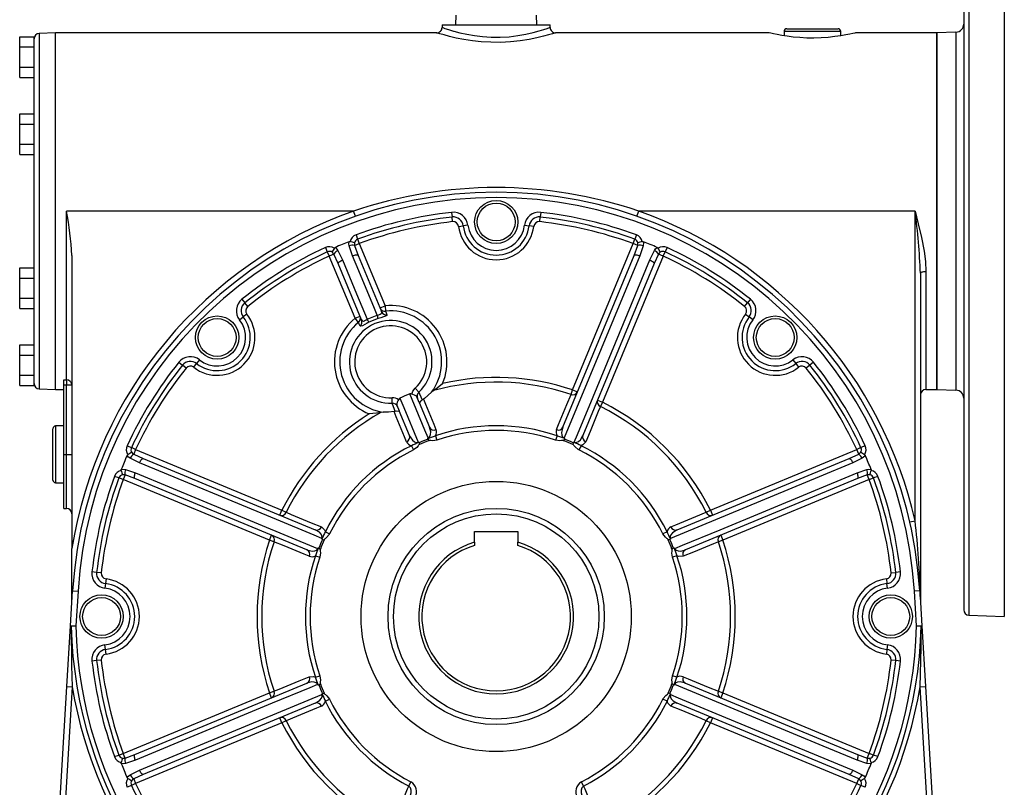
# Model space of a CAD drawing. Extents: x -682 to 1150, y -682 to 682.
# Drawn here: x -682 to -318, y -98 to 186 of the extents above; entities that cross this region are included whole.
import ezdxf

# ---------------------------------------------------------------- set-up
doc = ezdxf.new("R2010")
doc.units = 0
doc.linetypes.add('SLD-PLNÁ', pattern=[0])
doc.layers.add('VIDITELNE', color=2, linetype='SLD-PLNÁ')

msp = doc.modelspace()

# ---------------------------------------------------------------- linework, layer by layer
at = {"layer": 'VIDITELNE', "color": 2, "linetype": 'SLD-PLNÁ'}
for p, q in [((-332.85, 262.54), (-332.85, -32.54)), ((-330.92, 264.54), (-330.92, -34.54)), ((-317.85, 265), (-317.85, -35)), ((-520.76, 187.48), (-520.85, 184)), ((-490.85, 184), (-490.94, 187.48)), ((-525.85, 184), (-525.85, 183)), ((-525.85, 184), (-485.85, 184)), ((-520.85, 184), (-520.85, 184)), ((-520.85, 184), (-490.85, 184)), ((-490.85, 184), (-490.85, 184)), ((-485.85, 182.99), (-485.85, 184)), ((-398.35, 182.5), (-379.35, 182.5)), ((-682.15, 179.51), (-676.85, 179.51)), ((-682.15, 175.75), (-682.15, 179.51)), ((-676.85, 178.78), (-676.85, 179.51)), ((-676.85, 147.98), (-676.85, 178.78)), ((-668.85, 181), (-674.92, 180.79)), ((-674.92, 180.79), (-674.92, 49.21)), ((-527.85, 181), (-668.85, 181)), ((-668.85, 115), (-668.85, 181)), ((-404.85, 181), (-483.86, 181)), ((-399.35, 181.5), (-399.35, 179.89)), ((-378.35, 181.5), (-399.35, 181.5)), ((-378.35, 179.89), (-378.35, 181.5)), ((-342.85, 181), (-372.88, 181)), ((-335.75, 181.25), (-342.85, 181)), ((-342.85, 115), (-342.85, 181)), ((-342.85, 181), (-342.85, 49)), ((-335.75, 181.25), (-335.75, 48.75)), ((-682.15, 168.25), (-682.15, 175.75)), ((-682.15, 175.75), (-676.85, 175.75)), ((-682.15, 168.25), (-676.85, 168.25)), ((-682.15, 164.49), (-682.15, 168.25)), ((-682.15, 164.49), (-676.85, 164.49)), ((-682.15, 151.01), (-676.85, 151.01)), ((-682.15, 147.25), (-682.15, 151.01)), ((-682.15, 147.25), (-676.85, 147.25)), ((-682.15, 139.75), (-682.15, 147.25)), ((-676.85, 147.25), (-676.85, 147.98)), ((-676.85, 145.8), (-676.85, 147.25)), ((-676.85, 84.2), (-676.85, 145.8)), ((-682.15, 139.75), (-676.85, 139.75)), ((-682.15, 135.99), (-682.15, 139.75)), ((-682.15, 135.99), (-676.85, 135.99)), ((-668.85, 49), (-668.85, 115)), ((-664.85, 52.55), (-664.85, 115)), ((-558.59, 115), (-664.85, 115)), ((-557.92, 113.11), (-558.59, 115)), ((-522.34, 114.56), (-522.15, 112.84)), ((-489.36, 114.56), (-489.55, 112.84)), ((-453.78, 113.11), (-453.11, 115)), ((-350.85, 115), (-453.11, 115)), ((-350.85, 0.44), (-350.85, 115)), ((-342.85, 49), (-342.85, 115)), ((-521.96, 111.11), (-522.15, 112.84)), ((-519.75, 109.36), (-518.03, 109.56)), ((-516.31, 109.77), (-518.03, 109.56)), ((-495.39, 109.77), (-493.67, 109.56)), ((-491.95, 109.36), (-493.67, 109.56)), ((-489.74, 111.11), (-489.55, 112.84)), ((-557.71, 106.25), (-557.11, 104.62)), ((-453.99, 106.25), (-454.59, 104.62)), ((-558.25, 102.27), (-556.51, 102.99)), ((-558.25, 102.27), (-556.88, 98.64)), ((-557.11, 104.62), (-556.51, 102.99)), ((-556.51, 102.99), (-546.97, 79.95)), ((-477.61, 48.85), (-455.19, 102.99)), ((-455.19, 102.99), (-454.59, 104.62)), ((-453.45, 102.27), (-455.19, 102.99)), ((-454.82, 98.64), (-453.45, 102.27)), ((-662.85, 98.63), (-662.85, -9.86)), ((-569.06, 101.54), (-568.33, 99.97)), ((-568.33, 99.97), (-567.6, 98.4)), ((-565.87, 99.12), (-567.6, 98.4)), ((-558.06, 75.36), (-567.6, 98.4)), ((-564.27, 95.58), (-565.87, 99.12)), ((-564.4, 100.45), (-562.69, 96.96)), ((-556.88, 98.64), (-548.25, 77.82)), ((-481.17, 35.03), (-454.82, 98.64)), ((-444.1, 98.4), (-466.53, 44.26)), ((-449.01, 96.96), (-447.3, 100.45)), ((-445.83, 99.12), (-447.43, 95.58)), ((-444.1, 98.4), (-445.83, 99.12)), ((-444.1, 98.4), (-443.37, 99.97)), ((-442.64, 101.54), (-443.37, 99.97)), ((-555.64, 74.76), (-564.27, 95.58)), ((-447.43, 95.58), (-473.78, 31.97)), ((-682.15, 90.25), (-682.15, 94.01)), ((-682.15, 94.01), (-676.85, 94.01)), ((-348.85, 92.02), (-348.85, -30.25)), ((-346.85, 92.7), (-346.85, 49)), ((-682.15, 82.75), (-682.15, 90.25)), ((-682.15, 90.25), (-676.85, 90.25)), ((-676.85, 82.75), (-676.85, 84.2)), ((-682.15, 82.75), (-676.85, 82.75)), ((-682.15, 78.99), (-682.15, 82.75)), ((-676.85, 82.02), (-676.85, 82.75)), ((-676.85, 51.22), (-676.85, 82.02)), ((-599.94, 82.41), (-598.86, 81.06)), ((-597.78, 79.71), (-598.86, 81.06)), ((-413.92, 79.71), (-412.84, 81.06)), ((-411.76, 82.41), (-412.84, 81.06)), ((-682.15, 78.99), (-676.85, 78.99)), ((-598.1, 76.91), (-599.46, 75.84)), ((-553.59, 75), (-549.87, 76.54)), ((-548.82, 79.19), (-546.97, 79.95)), ((-546.97, 79.95), (-546.77, 77.99)), ((-413.6, 76.91), (-412.24, 75.84)), ((-600.82, 74.76), (-599.46, 75.84)), ((-558.06, 75.36), (-556.21, 76.13)), ((-556.81, 73.84), (-558.06, 75.36)), ((-549.57, 75.27), (-552.91, 73.88)), ((-410.88, 74.76), (-412.24, 75.84)), ((-682.15, 61.75), (-682.15, 65.51)), ((-682.15, 65.51), (-676.85, 65.51)), ((-682.15, 61.75), (-676.85, 61.75)), ((-682.15, 54.25), (-682.15, 61.75)), ((-623.26, 59.09), (-621.91, 58.01)), ((-617.76, 57.25), (-616.69, 58.61)), ((-615.61, 59.97), (-616.69, 58.61)), ((-396.09, 59.97), (-395.01, 58.61)), ((-395.01, 58.61), (-393.94, 57.25)), ((-388.44, 59.09), (-389.79, 58.01)), ((-620.56, 56.93), (-621.91, 58.01)), ((-389.79, 58.01), (-391.14, 56.93)), ((-682.15, 54.25), (-676.85, 54.25)), ((-682.15, 50.49), (-682.15, 54.25)), ((-676.85, 50.49), (-676.85, 51.22)), ((-665.85, 52.55), (-664.85, 52.55)), ((-665.85, 50.66), (-665.85, 52.55)), ((-664.85, 52.55), (-664.85, 50.66)), ((-682.15, 50.49), (-676.85, 50.49)), ((-674.92, 49.21), (-668.85, 49)), ((-668.85, 49), (-665.85, 49)), ((-664.85, 50.66), (-665.85, 50.66)), ((-665.85, 25), (-665.85, 50.66)), ((-664.85, 25), (-664.85, 50.66)), ((-662.85, 50.66), (-664.85, 50.66)), ((-534.49, 48.02), (-535.83, 49.47)), ((-529.04, 48.59), (-529.75, 47.99)), ((-478.17, 47.21), (-477.61, 48.85)), ((-477.61, 48.85), (-475.77, 48.08)), ((-346.85, 49), (-342.85, 49)), ((-342.85, 49), (-335.75, 48.75)), ((-544.31, 43.96), (-544.38, 45.92)), ((-534.31, 44.17), (-535.18, 46.26)), ((-534.31, 44.16), (-530.53, 35.03)), ((-468.37, 45.02), (-466.53, 44.26)), ((-466.53, 44.26), (-467.3, 42.7)), ((-547.64, 40.59), (-548.56, 40.5)), ((-543.65, 40.9), (-543.19, 41)), ((-542.57, 43.2), (-541.7, 41.1)), ((-537.92, 31.97), (-541.7, 41.1)), ((-669.85, 25), (-669.85, 34.5)), ((-665.85, 35.5), (-668.85, 35.5)), ((-668.85, 35.5), (-668.85, 25)), ((-528.35, 31.89), (-527.8, 30.25)), ((-483.35, 31.89), (-483.9, 30.25)), ((-642.39, 28.21), (-640.82, 27.48)), ((-639.25, 26.75), (-640.82, 27.48)), ((-639.25, 26.75), (-639.97, 25.02)), ((-639.25, 26.75), (-585.11, 4.32)), ((-537.24, 28.21), (-536.47, 26.66)), ((-474.46, 28.21), (-475.23, 26.66)), ((-426.59, 4.32), (-372.45, 26.75)), ((-370.88, 27.48), (-372.45, 26.75)), ((-371.73, 25.02), (-372.45, 26.75)), ((-369.31, 28.21), (-370.88, 27.48)), ((-669.85, 15.5), (-669.85, 25)), ((-668.85, 25), (-668.85, 14.5)), ((-665.85, 25), (-664.85, 25)), ((-665.85, 5), (-665.85, 25)), ((-664.85, 25), (-662.85, 25)), ((-664.85, 5), (-664.85, 25)), ((-637.81, 21.84), (-641.3, 23.55)), ((-639.97, 25.02), (-636.43, 23.42)), ((-636.43, 23.42), (-572.82, -2.93)), ((-438.88, -2.93), (-375.27, 23.42)), ((-375.27, 23.42), (-371.73, 25.02)), ((-370.4, 23.55), (-373.89, 21.84)), ((-643.03, 19.38), (-639.35, 18.12)), ((-372.35, 18.12), (-368.67, 19.38)), ((-645.47, 16.26), (-647.1, 16.86)), ((-643.84, 15.66), (-645.47, 16.26)), ((-643.12, 17.4), (-643.84, 15.66)), ((-589.7, -6.76), (-643.84, 15.66)), ((-639.49, 16.03), (-643.12, 17.4)), ((-575.88, -10.32), (-639.49, 16.03)), ((-372.21, 16.03), (-435.82, -10.32)), ((-367.86, 15.66), (-422, -6.76)), ((-368.58, 17.4), (-372.21, 16.03)), ((-367.86, 15.66), (-368.58, 17.4)), ((-367.86, 15.66), (-366.23, 16.26)), ((-364.6, 16.86), (-366.23, 16.26)), ((-668.85, 14.5), (-665.85, 14.5)), ((-665.85, 5), (-664.85, 5)), ((-585.87, 2.48), (-585.11, 4.32)), ((-585.11, 4.32), (-583.55, 3.55)), ((-428.15, 3.55), (-426.59, 4.32)), ((-426.59, 4.32), (-425.83, 2.48)), ((-352.8, -0.01), (-350.85, 0.44)), ((-569.06, -3.61), (-567.51, -4.38)), ((-513.85, -3.5), (-497.85, -3.5)), ((-513.85, -7.48), (-513.85, -3.5)), ((-497.85, -3.5), (-497.85, -7.48)), ((-442.64, -3.61), (-444.19, -4.38)), ((-589.7, -6.76), (-588.93, -4.92)), ((-588.06, -7.32), (-589.7, -6.76)), ((-422, -6.76), (-423.64, -7.32)), ((-422.77, -4.92), (-422, -6.76)), ((-662.85, -30.25), (-662.85, -9.86)), ((-513.85, -7.48), (-513.85, -8.69)), ((-497.85, -8.69), (-497.85, -7.48)), ((-572.74, -12.5), (-571.1, -13.05)), ((-438.96, -12.5), (-440.6, -13.05)), ((-653.69, -18.7), (-655.41, -18.51)), ((-651.96, -18.89), (-653.69, -18.7)), ((-650.21, -21.1), (-650.41, -22.82)), ((-361.49, -21.1), (-361.29, -22.82)), ((-359.74, -18.89), (-358.01, -18.7)), ((-356.29, -18.51), (-358.01, -18.7)), ((-650.41, -22.82), (-650.62, -24.54)), ((-361.08, -24.54), (-361.29, -22.82)), ((-663.34, -38.39), (-662.56, -25.51)), ((-662.56, -25.51), (-660.57, -25.63)), ((-660.57, -25.63), (-661.35, -38.51)), ((-349.14, -25.51), (-351.13, -25.63)), ((-350.35, -38.51), (-351.13, -25.63)), ((-349.14, -25.51), (-348.36, -38.39)), ((-330.92, -34.54), (-317.85, -35)), ((-664.7, -60.89), (-663.34, -38.39)), ((-663.34, -38.39), (-661.35, -38.51)), ((-661.35, -38.51), (-663.08, -38.55)), ((-350.35, -38.51), (-348.36, -38.39)), ((-348.62, -38.55), (-350.35, -38.51)), ((-348.36, -38.39), (-347, -60.89)), ((-650.41, -47.18), (-650.62, -45.46)), ((-650.21, -48.9), (-650.41, -47.18)), ((-361.29, -47.18), (-361.49, -48.9)), ((-361.08, -45.46), (-361.29, -47.18)), ((-653.69, -51.3), (-655.41, -51.49)), ((-651.96, -51.11), (-653.69, -51.3)), ((-358.01, -51.3), (-359.74, -51.11)), ((-356.29, -51.49), (-358.01, -51.3)), ((-572.74, -57.5), (-571.1, -56.95)), ((-438.96, -57.5), (-440.6, -56.95)), ((-671.1, -166.46), (-664.7, -60.89)), ((-662.71, -61.01), (-669.1, -166.58)), ((-664.7, -60.89), (-662.71, -61.01)), ((-639.49, -86.03), (-575.88, -59.68)), ((-435.82, -59.68), (-372.21, -86.03)), ((-348.99, -61.01), (-347, -60.89)), ((-342.6, -166.58), (-348.99, -61.01)), ((-347, -60.89), (-340.6, -166.46)), ((-643.84, -85.66), (-589.7, -63.24)), ((-589.7, -63.24), (-588.06, -62.68)), ((-588.93, -65.08), (-589.7, -63.24)), ((-423.64, -62.68), (-422, -63.24)), ((-422, -63.24), (-422.77, -65.08)), ((-422, -63.24), (-367.86, -85.66)), ((-572.82, -67.07), (-636.43, -93.42)), ((-569.06, -66.39), (-567.51, -65.62)), ((-442.64, -66.39), (-444.19, -65.62)), ((-375.27, -93.42), (-438.88, -67.07)), ((-585.11, -74.32), (-585.87, -72.48)), ((-425.83, -72.48), (-426.59, -74.32)), ((-585.11, -74.32), (-639.25, -96.75)), ((-583.55, -73.55), (-585.11, -74.32)), ((-426.59, -74.32), (-428.15, -73.55)), ((-372.45, -96.75), (-426.59, -74.32)), ((-647.1, -86.86), (-645.47, -86.26)), ((-645.47, -86.26), (-643.84, -85.66)), ((-643.12, -87.4), (-643.84, -85.66)), ((-643.12, -87.4), (-639.49, -86.03)), ((-372.21, -86.03), (-368.58, -87.4)), ((-368.58, -87.4), (-367.86, -85.66)), ((-366.23, -86.26), (-367.86, -85.66)), ((-364.6, -86.86), (-366.23, -86.26)), ((-639.35, -88.12), (-643.03, -89.38)), ((-368.67, -89.38), (-372.35, -88.12)), ((-641.3, -93.55), (-637.81, -91.84)), ((-636.43, -93.42), (-639.97, -95.02)), ((-371.73, -95.02), (-375.27, -93.42)), ((-373.89, -91.84), (-370.4, -93.55)), ((-640.82, -97.48), (-642.39, -98.21)), ((-639.25, -96.75), (-640.82, -97.48)), ((-639.97, -95.02), (-639.25, -96.75)), ((-538.18, -97.74), (-537.38, -96.2)), ((-473.52, -97.74), (-474.32, -96.2)), ((-372.45, -96.75), (-371.73, -95.02)), ((-372.45, -96.75), (-370.88, -97.48)), ((-369.31, -98.21), (-370.88, -97.48))]:
    msp.add_line(p, q, dxfattribs=at)
for points in [[(-525.85, 183), (-525.58, 182.9), (-524.8, 182.63), (-523.44, 182.19), (-521.6, 181.63), (-521.54, 181.62), (-519.29, 181.02), (-516.68, 180.44), (-513.89, 179.95), (-510.88, 179.58), (-507.67, 179.38), (-504.42, 179.36), (-501.04, 179.56), (-497.81, 179.95), (-494.83, 180.48), (-492.17, 181.08), (-489.99, 181.67), (-488.22, 182.2), (-486.94, 182.62), (-486.14, 182.9), (-485.85, 183), (-485.86, 182.99)], [(-483.86, 181), (-483.85, 181), (-484.17, 180.9), (-485.03, 180.64), (-486.46, 180.23), (-488.37, 179.71), (-490.8, 179.14), (-493.69, 178.56), (-497.01, 178.04), (-500.51, 177.67), (-504.27, 177.47), (-507.8, 177.48), (-511.38, 177.68), (-514.65, 178.03), (-517.77, 178.51), (-520.6, 179.07), (-523.11, 179.66), (-525.15, 180.2), (-526.69, 180.64), (-527.55, 180.91), (-527.85, 181)], [(-372.88, 180.99), (-372.86, 181), (-373.17, 180.92), (-373.88, 180.76), (-375.01, 180.51), (-376.51, 180.21), (-378.38, 179.88), (-380.54, 179.57), (-383.01, 179.3), (-385.56, 179.12), (-388.29, 179.03), (-390.89, 179.06), (-393.51, 179.2), (-395.91, 179.42), (-398.18, 179.71), (-400.18, 180.03), (-401.92, 180.35), (-403.28, 180.64), (-404.25, 180.86), (-404.85, 181)], [(-350.85, 115), (-350.84, 114.95), (-349.68, 110.26), (-348.52, 105.22), (-347.55, 100.16), (-347.05, 96.43), (-346.85, 92.7)], [(-560.23, 102.18), (-560.34, 102.92), (-560.29, 103.7)], [(-560.29, 103.7), (-560.07, 103.75), (-559.9, 103.74)], [(-558.97, 98.5), (-559.66, 100.31), (-560.23, 102.18)], [(-558.23, 103.23), (-558.31, 102.65), (-558.25, 102.27)], [(-453.45, 102.27), (-453.4, 102.87), (-453.47, 103.23)], [(-451.47, 102.18), (-452.04, 100.32), (-452.73, 98.5)], [(-451.8, 103.74), (-451.58, 103.75), (-451.41, 103.7)], [(-451.41, 103.7), (-451.37, 103.37), (-451.47, 102.18)], [(-565.87, 99.12), (-566.25, 99.58), (-566.55, 99.78)], [(-565.74, 101.32), (-565.58, 101.48), (-565.43, 101.57)], [(-565.43, 101.57), (-565.17, 101.37), (-564.4, 100.45)], [(-558.97, 98.5), (-558.61, 98.64), (-558.25, 98.74), (-557.91, 98.82), (-557.6, 98.86), (-557.33, 98.86), (-557.12, 98.82), (-556.96, 98.75), (-556.88, 98.64)], [(-549.87, 76.54), (-550.89, 78.99), (-556.66, 92.93), (-558.97, 98.5)], [(-452.73, 98.5), (-457.91, 86), (-480.67, 31.06)], [(-454.82, 98.64), (-454.74, 98.75), (-454.58, 98.82), (-454.37, 98.86), (-454.1, 98.86), (-453.79, 98.82), (-453.45, 98.74), (-453.09, 98.64), (-452.73, 98.5)], [(-447.3, 100.45), (-446.86, 101.06), (-446.27, 101.57)], [(-446.27, 101.57), (-446.07, 101.45), (-445.96, 101.32)], [(-445.15, 99.78), (-445.61, 99.42), (-445.83, 99.12)], [(-564.27, 95.58), (-564.28, 95.72), (-564.23, 95.88), (-564.1, 96.05), (-563.91, 96.24), (-563.66, 96.43), (-563.37, 96.62), (-563.04, 96.8), (-562.69, 96.96)], [(-562.69, 96.96), (-557.51, 84.46), (-553.59, 75)], [(-476.94, 29.51), (-475.77, 32.36), (-470, 46.29), (-449.01, 96.96)], [(-449.01, 96.96), (-448.66, 96.8), (-448.33, 96.62), (-448.04, 96.43), (-447.79, 96.24), (-447.6, 96.05), (-447.47, 95.88), (-447.42, 95.72), (-447.43, 95.58)], [(-348.85, 92.02), (-348.81, 92.15), (-348.7, 92.28), (-348.51, 92.4), (-348.26, 92.5), (-347.96, 92.58), (-347.62, 92.65), (-347.24, 92.68), (-346.85, 92.7)], [(-549.87, 76.54), (-549.25, 76.67), (-548.8, 76.82), (-548.72, 76.85), (-548.36, 77.09), (-548.19, 77.4), (-548.25, 77.82)], [(-546.25, 76.63), (-546.36, 76.36), (-546.79, 76.12), (-547.52, 75.86), (-548.49, 75.57), (-549.57, 75.27)], [(-546.77, 77.99), (-546.52, 77.32), (-546.25, 76.63)], [(-556.21, 72.5), (-556.51, 73.16), (-556.81, 73.84)], [(-552.91, 73.88), (-553.58, 73.51), (-554.5, 73), (-555.31, 72.59), (-555.94, 72.39), (-556.21, 72.5)], [(-555.64, 74.76), (-555.38, 74.41), (-555.07, 74.32), (-554.95, 74.33), (-554.58, 74.43), (-554.46, 74.48), (-553.95, 74.76), (-553.59, 75)], [(-529.04, 48.59), (-527.72, 49.57), (-525.67, 51.22), (-525.66, 51.23)], [(-531.03, 31.06), (-532.2, 33.9), (-537.79, 47.36)], [(-537.03, 47.29), (-536.64, 48.41), (-535.83, 49.47)], [(-534.49, 48.02), (-534.19, 47.37), (-533.18, 45.14)], [(-529.75, 47.99), (-532.4, 45.69), (-532.79, 45.4)], [(-543.19, 41), (-543.44, 41.66), (-544.31, 43.96)], [(-541.51, 45.82), (-540.07, 42.34), (-534.76, 29.51)], [(-535.18, 46.26), (-535.26, 46.43), (-535.59, 46.72), (-536.1, 46.95), (-536.73, 47.17), (-537.03, 47.29)], [(-534.13, 43.73), (-534.13, 43.74), (-534.09, 44.25), (-533.61, 44.84), (-533.18, 45.14)], [(-533.18, 45.14), (-532.99, 45.26), (-532.79, 45.4)], [(-532.79, 45.4), (-532.03, 43.55), (-528.97, 36.14), (-528.15, 34.15)], [(-483.55, 34.15), (-482.79, 36), (-479.73, 43.41), (-478.17, 47.21)], [(-548.56, 40.5), (-550.19, 40.26), (-552.8, 39.98), (-552.81, 39.98)], [(-543.65, 40.9), (-545.69, 40.66), (-547.64, 40.59)], [(-538.98, 29.66), (-539.75, 31.51), (-542.83, 38.92), (-543.65, 40.9)], [(-543.19, 41), (-542.67, 41.08), (-541.91, 41.01), (-541.52, 40.67), (-541.52, 40.67)], [(-467.3, 42.7), (-468.07, 40.85), (-471.14, 33.45), (-472.72, 29.66)], [(-531.03, 31.06), (-530.77, 31.19), (-530.68, 31.26), (-530.36, 31.63), (-530.35, 31.66), (-530.12, 32.32), (-530.08, 33.29), (-530.53, 35.03)], [(-481.17, 35.03), (-481.34, 34.59), (-481.63, 33.09), (-481.54, 32.11), (-481.27, 31.52), (-481.05, 31.28), (-480.94, 31.2), (-480.67, 31.06)], [(-537.92, 31.97), (-537.72, 31.54), (-536.87, 30.27), (-536.12, 29.65), (-535.51, 29.42), (-535.19, 29.4), (-535.05, 29.42), (-534.76, 29.51)], [(-534.35, 29.29), (-534.19, 28.64), (-534.19, 28.63)], [(-531.16, 30.61), (-530.81, 30.04), (-530.81, 30.03)], [(-527.8, 30.25), (-529.35, 30.01), (-530.02, 30.07), (-530.44, 30.13), (-530.61, 30.15), (-530.68, 30.13), (-530.75, 30.08), (-530.81, 30.03)], [(-480.89, 30.03), (-480.99, 30.11), (-481.06, 30.14), (-481.15, 30.15), (-481.3, 30.13), (-481.67, 30.07), (-482.33, 30.01), (-483.9, 30.25)], [(-480.54, 30.61), (-480.89, 30.04), (-480.89, 30.03)], [(-477.35, 29.29), (-477.51, 28.64), (-477.51, 28.63)], [(-476.94, 29.51), (-476.66, 29.42), (-476.56, 29.41), (-476.07, 29.45), (-476.04, 29.46), (-475.41, 29.76), (-474.7, 30.42), (-473.78, 31.97)], [(-472.72, 29.66), (-473.74, 28.51), (-474.46, 28.21)], [(-640.63, 25.7), (-640.27, 25.24), (-639.97, 25.02)], [(-534.19, 28.63), (-534.31, 28.62), (-534.38, 28.59), (-534.45, 28.53), (-534.54, 28.41), (-534.76, 28.11), (-535.19, 27.6), (-536.47, 26.66)], [(-475.23, 26.66), (-475.55, 26.83), (-476.66, 27.77), (-477.1, 28.33), (-477.21, 28.48), (-477.31, 28.59), (-477.38, 28.62), (-477.51, 28.63)], [(-371.73, 25.02), (-371.27, 25.4), (-371.07, 25.7)], [(-642.42, 24.58), (-642.3, 24.78), (-642.17, 24.89)], [(-641.3, 23.55), (-641.91, 23.99), (-642.42, 24.58)], [(-637.81, 21.84), (-637.65, 22.19), (-637.47, 22.52), (-637.28, 22.81), (-637.09, 23.06), (-636.9, 23.25), (-636.73, 23.38), (-636.57, 23.43), (-636.43, 23.42)], [(-375.27, 23.42), (-375.13, 23.43), (-374.97, 23.38), (-374.8, 23.25), (-374.61, 23.06), (-374.42, 22.81), (-374.23, 22.52), (-374.05, 22.19), (-373.89, 21.84)], [(-369.28, 24.58), (-369.48, 24.32), (-370.4, 23.55)], [(-369.53, 24.89), (-369.37, 24.73), (-369.28, 24.58)], [(-644.59, 19.05), (-644.6, 19.27), (-644.55, 19.44)], [(-644.55, 19.44), (-644.22, 19.48), (-643.03, 19.38)], [(-570.36, -6.09), (-573.21, -4.92), (-587.14, 0.85), (-637.81, 21.84)], [(-373.89, 21.84), (-386.39, 16.66), (-441.34, -6.09)], [(-368.67, 19.38), (-367.93, 19.49), (-367.15, 19.44)], [(-367.15, 19.44), (-367.1, 19.22), (-367.11, 19.05)], [(-643.12, 17.4), (-643.72, 17.45), (-644.08, 17.38)], [(-639.49, 16.03), (-639.6, 16.11), (-639.67, 16.27), (-639.71, 16.48), (-639.71, 16.75), (-639.67, 17.06), (-639.59, 17.4), (-639.49, 17.76), (-639.35, 18.12)], [(-639.35, 18.12), (-626.85, 12.94), (-571.91, -9.82)], [(-439.79, -9.82), (-436.95, -8.65), (-423.02, -2.87), (-372.35, 18.12)], [(-372.35, 18.12), (-372.21, 17.76), (-372.11, 17.4), (-372.03, 17.06), (-371.99, 16.75), (-371.99, 16.48), (-372.03, 16.27), (-372.1, 16.11), (-372.21, 16.03)], [(-367.62, 17.38), (-368.2, 17.46), (-368.58, 17.4)], [(-583.55, 3.55), (-581.7, 2.78), (-574.3, -0.29), (-570.51, -1.87)], [(-441.19, -1.87), (-439.34, -1.1), (-431.93, 1.98), (-428.15, 3.55)], [(-570.36, -6.09), (-570.27, -5.81), (-570.26, -5.71), (-570.3, -5.22), (-570.31, -5.19), (-570.61, -4.56), (-571.27, -3.85), (-572.82, -2.93)], [(-570.51, -1.87), (-569.36, -2.89), (-569.06, -3.61)], [(-438.88, -2.93), (-439.31, -3.13), (-440.58, -3.98), (-441.2, -4.73), (-441.43, -5.34), (-441.45, -5.66), (-441.43, -5.8), (-441.34, -6.09)], [(-570.14, -6.5), (-569.49, -6.66), (-569.48, -6.66)], [(-567.51, -4.38), (-567.68, -4.7), (-568.62, -5.81), (-569.18, -6.25), (-569.33, -6.36), (-569.44, -6.46), (-569.47, -6.53), (-569.48, -6.66)], [(-442.22, -6.66), (-442.23, -6.54), (-442.26, -6.47), (-442.32, -6.4), (-442.44, -6.31), (-442.74, -6.09), (-443.25, -5.66), (-444.19, -4.38)], [(-441.56, -6.5), (-442.21, -6.66), (-442.22, -6.66)], [(-575, -12.7), (-576.85, -11.94), (-584.26, -8.88), (-588.06, -7.32)], [(-575.88, -10.32), (-575.44, -10.49), (-573.94, -10.78), (-572.96, -10.69), (-572.37, -10.42), (-572.13, -10.2), (-572.05, -10.09), (-571.91, -9.82)], [(-571.46, -9.69), (-570.89, -10.04), (-570.88, -10.04)], [(-570.88, -10.04), (-570.96, -10.14), (-570.99, -10.21), (-571, -10.3), (-570.98, -10.45), (-570.92, -10.82), (-570.86, -11.48), (-571.1, -13.05)], [(-440.6, -13.05), (-440.84, -11.5), (-440.78, -10.83), (-440.72, -10.41), (-440.7, -10.24), (-440.72, -10.17), (-440.77, -10.1), (-440.82, -10.04)], [(-440.24, -9.69), (-440.81, -10.04), (-440.82, -10.04)], [(-439.79, -9.82), (-439.66, -10.08), (-439.59, -10.17), (-439.22, -10.49), (-439.19, -10.5), (-438.53, -10.73), (-437.56, -10.77), (-435.82, -10.32)], [(-423.64, -7.32), (-425.5, -8.08), (-432.9, -11.14), (-436.7, -12.7)], [(-436.7, -12.7), (-438.24, -12.8), (-438.96, -12.5)], [(-663.34, -38.39), (-663.34, -38.41), (-663.33, -38.43), (-663.31, -38.45), (-663.28, -38.47), (-663.24, -38.49), (-663.19, -38.51), (-663.14, -38.53), (-663.08, -38.55)], [(-663.08, -38.55), (-663.01, -53.12), (-662.71, -61.01)], [(-348.99, -61.01), (-348.57, -46.52), (-348.62, -38.55)], [(-348.62, -38.55), (-348.56, -38.53), (-348.51, -38.51), (-348.46, -38.49), (-348.42, -38.47), (-348.39, -38.45), (-348.37, -38.43), (-348.36, -38.41), (-348.36, -38.39)], [(-588.06, -62.68), (-586.2, -61.92), (-578.8, -58.86), (-575, -57.3)], [(-575, -57.3), (-573.46, -57.2), (-572.74, -57.5)], [(-571.1, -56.95), (-570.86, -58.5), (-570.92, -59.17), (-570.98, -59.59), (-571, -59.76), (-570.98, -59.83), (-570.93, -59.9), (-570.88, -59.96)], [(-440.82, -59.96), (-440.74, -59.86), (-440.71, -59.79), (-440.7, -59.7), (-440.72, -59.55), (-440.78, -59.18), (-440.84, -58.52), (-440.6, -56.95)], [(-436.7, -57.3), (-434.85, -58.06), (-427.44, -61.12), (-423.64, -62.68)], [(-571.91, -60.18), (-574.75, -61.35), (-588.68, -67.13), (-639.35, -88.12)], [(-571.91, -60.18), (-572.04, -59.92), (-572.11, -59.83), (-572.48, -59.51), (-572.51, -59.5), (-573.17, -59.27), (-574.14, -59.23), (-575.88, -59.68)], [(-571.46, -60.31), (-570.89, -59.96), (-570.88, -59.96)], [(-440.24, -60.31), (-440.81, -59.96), (-440.82, -59.96)], [(-435.82, -59.68), (-436.26, -59.51), (-437.76, -59.22), (-438.74, -59.31), (-439.33, -59.58), (-439.57, -59.8), (-439.65, -59.91), (-439.79, -60.18)], [(-372.35, -88.12), (-384.85, -82.94), (-439.79, -60.18)], [(-637.81, -91.84), (-625.31, -86.66), (-570.36, -63.91)], [(-572.82, -67.07), (-572.39, -66.87), (-571.12, -66.02), (-570.5, -65.27), (-570.27, -64.66), (-570.25, -64.34), (-570.27, -64.2), (-570.36, -63.91)], [(-570.14, -63.5), (-569.49, -63.34), (-569.48, -63.34)], [(-569.48, -63.34), (-569.47, -63.46), (-569.44, -63.53), (-569.38, -63.6), (-569.26, -63.69), (-568.96, -63.91), (-568.45, -64.34), (-567.51, -65.62)], [(-444.19, -65.62), (-444.02, -65.3), (-443.08, -64.19), (-442.52, -63.75), (-442.37, -63.64), (-442.26, -63.54), (-442.23, -63.47), (-442.22, -63.34)], [(-441.56, -63.5), (-442.21, -63.34), (-442.22, -63.34)], [(-441.34, -63.91), (-441.43, -64.19), (-441.44, -64.29), (-441.4, -64.78), (-441.39, -64.81), (-441.09, -65.44), (-440.43, -66.15), (-438.88, -67.07)], [(-441.34, -63.91), (-438.49, -65.08), (-424.56, -70.85), (-373.89, -91.84)], [(-570.51, -68.13), (-572.36, -68.9), (-579.77, -71.98), (-583.55, -73.55)], [(-441.19, -68.13), (-442.34, -67.11), (-442.64, -66.39)], [(-428.15, -73.55), (-430, -72.78), (-437.4, -69.71), (-441.19, -68.13)], [(-644.08, -87.38), (-643.5, -87.46), (-643.12, -87.4)], [(-639.35, -88.12), (-639.49, -87.76), (-639.59, -87.4), (-639.67, -87.06), (-639.71, -86.75), (-639.71, -86.48), (-639.67, -86.27), (-639.6, -86.11), (-639.49, -86.03)], [(-372.21, -86.03), (-372.1, -86.11), (-372.03, -86.27), (-371.99, -86.48), (-371.99, -86.75), (-372.03, -87.06), (-372.11, -87.4), (-372.21, -87.76), (-372.35, -88.12)], [(-368.58, -87.4), (-367.98, -87.45), (-367.62, -87.38)], [(-644.55, -89.44), (-644.6, -89.22), (-644.59, -89.05)], [(-643.03, -89.38), (-643.77, -89.49), (-644.55, -89.44)], [(-367.15, -89.44), (-367.48, -89.48), (-368.67, -89.38)], [(-367.11, -89.05), (-367.1, -89.27), (-367.15, -89.44)], [(-642.42, -94.58), (-642.22, -94.32), (-641.3, -93.55)], [(-642.17, -94.89), (-642.33, -94.73), (-642.42, -94.58)], [(-636.43, -93.42), (-636.57, -93.43), (-636.73, -93.38), (-636.9, -93.25), (-637.09, -93.06), (-637.28, -92.81), (-637.47, -92.52), (-637.65, -92.19), (-637.81, -91.84)], [(-373.89, -91.84), (-374.05, -92.19), (-374.23, -92.52), (-374.42, -92.81), (-374.61, -93.06), (-374.8, -93.25), (-374.97, -93.38), (-375.13, -93.43), (-375.27, -93.42)], [(-370.4, -93.55), (-369.79, -93.99), (-369.28, -94.58)], [(-369.28, -94.58), (-369.4, -94.78), (-369.53, -94.89)], [(-639.97, -95.02), (-640.43, -95.4), (-640.63, -95.7)], [(-544.4, -112.7), (-543.63, -110.85), (-540.56, -103.45), (-538.62, -98.81), (-538.18, -97.74)], [(-473.52, -97.74), (-473.08, -98.81), (-472.31, -100.66), (-469.23, -108.06), (-467.3, -112.7)], [(-371.07, -95.7), (-371.43, -95.24), (-371.73, -95.02)]]:
    msp.add_lwpolyline(points, dxfattribs=at)
for centre, radius in [((-505.85, 111), 8), ((-505.85, 111), 7), ((-609.09, 68.24), 8), ((-609.09, 68.24), 7), ((-402.61, 68.24), 8), ((-402.61, 68.24), 7), ((-505.85, -35), 50), ((-505.85, -35), 40), ((-505.85, -35), 38), ((-651.85, -35), 8), ((-651.85, -35), 7), ((-359.85, -35), 8), ((-359.85, -35), 7)]:
    msp.add_circle(centre, radius, dxfattribs=at)
for centre, radius, start, end in [((-527.8, 182.92), 1.92, 266.8256, 2.3225), ((-483.99, 182.86), 1.85, 175.84, 274.0489), ((-398.35, 181.5), 1, 90, 180), ((-379.35, 181.5), 1, 0, 90), ((-335.85, 184.25), 3, 272, 0), ((-674.85, 178.79), 2, 92, 180), ((-505.85, -35), 157, 3.4642, 176.5358), ((-505.85, -39.77), 163.51, 71.1843, 108.8157), ((-505.85, -35), 155, 3.4642, 176.5358), ((-783.21, 92.23), 120.53, 3.0423, 10.8883), ((-505.85, -35), 159, 109.37, 170.9027), ((-505.85, -35), 150.46, 96.2914, 110.1607), ((-521.74, 109.13), 5.46, 6.7236, 96.2914), ((-489.96, 109.13), 5.46, 83.7086, 173.2764), ((-505.85, -35), 150.46, 69.8393, 83.7086), ((-505.85, -35), 159, 12.879, 70.63), ((-616.56, 80.3), 267.96, 2.5078, 7.4411), ((-505.85, -35), 148.73, 96.2914, 110.1607), ((-505.85, -35), 147, 96.2914, 110.1607), ((-521.74, 109.13), 3.73, 6.7236, 96.2914), ((-521.74, 109.13), 2, 6.7236, 96.2914), ((-505.85, 111), 14, 186.7236, 353.2764), ((-505.85, 111), 12.27, 186.7236, 353.2764), ((-505.85, 111), 10.54, 186.7236, 353.2764), ((-489.96, 109.13), 3.73, 83.7086, 173.2764), ((-489.96, 109.13), 2, 83.7086, 173.2764), ((-505.85, -35), 147, 69.8393, 83.7086), ((-505.85, -35), 148.73, 69.8393, 83.7086), ((-556.51, 102.99), 3.46, 110.1607, 167.5457), ((-455.19, 102.99), 3.46, 12.4543, 69.8393), ((-505.85, -35), 149, 111.4284, 113.5716), ((-559.08, 99.01), 3.37, 75.7036, 109.9348), ((-561.38, 95.94), 7.94, 66.6266, 79.2303), ((-556.51, 102.99), 1.73, 110.1607, 172.1932), ((-455.19, 102.99), 1.73, 7.8068, 69.8393), ((-450.32, 95.94), 7.94, 100.7697, 113.3734), ((-452.62, 99.01), 3.37, 70.0652, 104.2964), ((-505.85, -35), 149, 66.4284, 68.5716), ((-505.85, -35), 150.46, 114.8393, 128.7086), ((-505.85, -35), 148.73, 114.8393, 128.7086), ((-505.85, -35), 147, 114.8393, 128.7086), ((-567.6, 98.4), 3.46, 57.4543, 114.8393), ((-567.6, 98.4), 1.73, 52.8068, 114.8393), ((-559.17, 96.85), 7.94, 145.7697, 158.3734), ((-562.97, 97.4), 3.37, 115.0652, 149.2964), ((-448.73, 97.4), 3.37, 30.7036, 64.9348), ((-444.1, 98.4), 3.46, 65.1607, 122.5457), ((-452.53, 96.85), 7.94, 21.6266, 34.2303), ((-444.1, 98.4), 1.73, 65.1607, 127.1932), ((-505.85, -35), 147, 51.2914, 65.1607), ((-505.85, -35), 148.73, 51.2914, 65.1607), ((-505.85, -35), 150.46, 51.2914, 65.1607), ((-596.53, 78.15), 5.46, 128.7086, 218.2764), ((-596.53, 78.15), 3.73, 128.7086, 218.2764), ((-415.17, 78.15), 3.73, 321.7236, 51.2914), ((-415.17, 78.15), 5.46, 321.7236, 51.2914), ((-609.09, 68.24), 14, 231.7236, 38.2764), ((-596.53, 78.15), 2, 128.7086, 218.2764), ((-562.53, 72.8), 13.2, 10.7596, 16.4294), ((-547, 79.95), 1.97, 202.8056, 276.6265), ((-546.44, 78.59), 1.97, 202.7975, 275.4071), ((-544.88, 59.24), 20.82, 337.3828, 95.7523), ((-544.88, 59.24), 18.85, 323.3922, 95.7523), ((-402.61, 68.24), 14, 141.7236, 308.2764), ((-415.17, 78.15), 2, 321.7236, 51.2914), ((-609.09, 68.24), 12.27, 231.7236, 38.2764), ((-609.09, 68.24), 10.54, 231.7236, 38.2764), ((-544.88, 59.24), 20.82, 129.2477, 247.6172), ((-544.88, 59.24), 18.85, 129.2477, 261.6078), ((-544.88, 59.24), 15.29, 312.8408, 272.1592), ((-558.04, 75.38), 1.97, 308.3735, 22.1944), ((-557.47, 74.02), 1.97, 309.5929, 22.2025), ((-542, 81.31), 13.2, 208.5706, 214.2404), ((-402.61, 68.24), 12.27, 141.7236, 308.2764), ((-402.61, 68.24), 10.54, 141.7236, 308.2764), ((-544.88, 59.24), 13.32, 312.8408, 272.1592), ((-505.85, -35), 150.46, 141.2914, 155.1607), ((-619, 55.68), 5.46, 51.7236, 141.2914), ((-619, 55.68), 3.73, 51.7236, 141.2914), ((-392.7, 55.68), 5.46, 38.7086, 128.2764), ((-392.7, 55.68), 3.73, 38.7086, 128.2764), ((-505.85, -35), 150.46, 24.8393, 38.7086), ((-505.85, -35), 148.73, 141.2914, 155.1607), ((-505.85, -35), 147, 141.2914, 155.1607), ((-619, 55.68), 2, 51.7236, 141.2914), ((-392.7, 55.68), 2, 38.7086, 128.2764), ((-505.85, -35), 147, 24.8393, 38.7086), ((-505.85, -35), 148.73, 24.8393, 38.7086), ((-674.85, 51.21), 2, 180, 268), ((-664.8, 50.6), 1.95, 1.6267, 91.5392), ((-505.85, -35), 86.74, 71.3885, 105.5066), ((-505.85, -35), 88.48, 71.3885, 102.9406), ((-505.85, -35), 88.34, 111.1928, 113.8072), ((-537.5, 46.41), 0.992, 61.7907, 106.6558), ((-533.02, 46.53), 2.09, 134.3059, 203.4296), ((-477.43, 48.92), 1.86, 246.7135, 333.3867), ((-346.85, 47), 2, 90, 180), ((-335.85, 45.75), 3, 0, 88), ((-544.24, 41.92), 4.01, 55.888, 92.0746), ((-544.28, 41.86), 2.09, 21.5919, 90.6727), ((-539.78, 43.51), 2.8, 141.8829, 186.256), ((-541.08, 44.98), 0.941, 117.0485, 164.5049), ((-466.61, 44.43), 1.86, 161.6133, 248.2865), ((-505.85, -35), 88.48, 26.3885, 63.6115), ((-505.85, -35), 86.74, 119.4934, 153.6115), ((-505.85, -35), 86.74, 26.3885, 63.6115), ((-505.85, -35), 88.48, 122.0594, 153.6115), ((-668.85, 34.5), 1, 90, 180), ((-528.87, 35.86), 1.86, 206.5621, 292.7135), ((-505.85, -35), 70.58, 71.4082, 108.5918), ((-530.49, 33.22), 2.52, 328.1251, 21.6327), ((-505.85, -35), 68.85, 71.4082, 108.5918), ((-481.21, 33.22), 2.51, 158.3408, 211.9014), ((-482.83, 35.86), 1.86, 247.2865, 333.4379), ((-539.68, 31.38), 1.86, 292.2865, 18.4379), ((-536.67, 30.67), 2.52, 203.4189, 256.8234), ((-478.68, -97.23), 138.43, 113.7885, 115.0242), ((-533.97, 31.81), 2.43, 250.9877, 256.8094), ((-534.56, 29.22), 0.228, 17.8217, 79.1666), ((-505.85, -35), 70.32, 111.095, 113.905), ((-505.85, -35), 69.66, 110.9936, 114.0064), ((-530.96, 30.72), 0.228, 145.6943, 207.3174), ((-542.03, 64.05), 34.94, 288.1449, 293.0423), ((-533.21, 32.12), 2.43, 328.1904, 334.0124), ((-530.64, -98.21), 138.43, 68.7885, 70.0242), ((-505.85, -35), 69.66, 65.9936, 69.0064), ((-478.49, 32.12), 2.43, 205.9874, 211.8098), ((-480.74, 30.72), 0.228, 332.8217, 34.1666), ((-505.85, -35), 70.32, 66.095, 68.905), ((-477.14, 29.22), 0.228, 100.6943, 162.3174), ((-477.73, 31.81), 2.43, 283.1904, 289.0124), ((-504.24, -33.8), 68.8, 64.3503, 66.837), ((-472.02, 31.38), 1.86, 161.5621, 247.7135), ((-639.25, 26.75), 3.46, 155.1607, 212.5457), ((-637.7, 18.32), 7.94, 111.6266, 124.2303), ((-639.25, 26.75), 1.73, 155.1607, 217.1932), ((-505.85, -35), 70.58, 116.4082, 153.5918), ((-505.85, -35), 68.85, 116.4082, 153.5918), ((-505.85, -35), 68.85, 26.4082, 63.5918), ((-505.85, -35), 70.58, 26.4082, 63.5918), ((-372.45, 26.75), 1.73, 322.8068, 24.8393), ((-374, 18.32), 7.94, 55.7697, 68.3734), ((-372.45, 26.75), 3.46, 327.4543, 24.8393), ((-505.85, -35), 149, 156.4284, 158.5716), ((-638.25, 22.12), 3.37, 120.7036, 154.9348), ((-373.45, 22.12), 3.37, 25.0652, 59.2964), ((-505.85, -35), 149, 21.4284, 23.5716), ((-643.84, 15.66), 3.46, 102.4543, 159.8393), ((-636.79, 20.53), 7.94, 190.7697, 203.3734), ((-639.86, 18.23), 3.37, 160.0652, 194.2964), ((-371.84, 18.23), 3.37, 345.7036, 19.9348), ((-374.91, 20.53), 7.94, 336.6266, 349.2303), ((-367.86, 15.66), 3.46, 20.1607, 77.5457), ((-668.85, 15.5), 1, 180, 270), ((-505.85, -35), 150.46, 159.8393, 173.7086), ((-505.85, -35), 148.73, 159.8393, 173.7086), ((-505.85, -35), 147, 159.8393, 173.7086), ((-643.84, 15.66), 1.73, 97.8068, 159.8393), ((-505.85, -35), 147, 6.2914, 20.1607), ((-367.86, 15.66), 1.73, 20.1607, 82.1932), ((-505.85, -35), 148.73, 6.2914, 20.1607), ((-505.85, -35), 150.46, 6.2914, 20.1607), ((-664.85, 3), 2, 0, 90), ((-585.28, 4.24), 1.86, 251.6133, 338.2865), ((-426.42, 4.24), 1.86, 201.7135, 288.3867), ((-616.49, -31.06), 267.5, 0.7431, 6.7635), ((-572.23, -1.17), 1.86, 251.5621, 337.7135), ((-507.05, -33.39), 68.8, 154.3503, 156.837), ((-440.18, -4.18), 2.52, 113.4189, 166.8234), ((-568.08, -62.17), 138.43, 23.7885, 25.0242), ((-439.47, -1.17), 1.86, 202.2865, 288.4379), ((-505.85, -35), 88.48, 161.3885, 198.6115), ((-589.77, -6.58), 1.86, 336.7135, 63.3867), ((-505.85, -35), 70.32, 156.095, 158.905), ((-505.85, -35), 69.66, 155.9936, 159.0064), ((-572.66, -6.88), 2.43, 13.1904, 19.0124), ((-570.07, -6.29), 0.228, 190.6943, 252.3174), ((-505.85, -35), 69.66, 20.9936, 24.0064), ((-441.63, -6.29), 0.228, 287.8217, 349.1666), ((-505.85, -35), 70.32, 21.095, 23.905), ((-439.04, -6.88), 2.43, 160.9877, 166.8094), ((-421.93, -6.58), 1.86, 116.6133, 203.2865), ((-505.85, -35), 88.48, 341.3885, 18.6115), ((-505.85, -35), 86.74, 161.3885, 198.6115), ((-576.71, -11.98), 1.86, 337.2865, 63.4379), ((-442.64, -59.79), 138.43, 158.7885, 160.0242), ((-572.97, -7.64), 2.43, 295.987, 301.8101), ((-571.57, -9.89), 0.228, 62.8217, 124.1666), ((-505.85, -35), 28.65, 106.2116, 73.7884), ((-505.85, -35), 27.5, 106.9124, 73.0876), ((-440.13, -9.89), 0.228, 55.6943, 117.3174), ((-406.8, 1.18), 34.94, 198.1449, 203.0423), ((-438.73, -7.64), 2.43, 238.1904, 244.0124), ((-434.99, -11.98), 1.86, 116.5621, 202.7135), ((-505.85, -35), 86.74, 341.3885, 18.6115), ((-505.85, -35), 70.58, 161.4082, 198.5918), ((-574.07, -10.36), 2.52, 248.4189, 301.8234), ((-505.85, -35), 68.85, 161.4082, 198.5918), ((-505.85, -35), 68.85, 341.4082, 18.5918), ((-505.85, -35), 70.58, 341.4082, 18.5918), ((-649.98, -19.11), 5.46, 173.7086, 263.2764), ((-649.98, -19.11), 3.73, 173.7086, 263.2764), ((-649.98, -19.11), 2, 173.7086, 263.2764), ((-651.85, -35), 14, 276.7236, 83.2764), ((-359.85, -35), 14, 96.7236, 263.2764), ((-361.72, -19.11), 2, 276.7236, 6.2914), ((-361.72, -19.11), 3.73, 276.7236, 6.2914), ((-361.72, -19.11), 5.46, 276.7236, 6.2914), ((-651.85, -35), 10.54, 276.7236, 83.2764), ((-651.85, -35), 12.27, 276.7236, 83.2764), ((-359.85, -35), 12.27, 96.7236, 263.2764), ((-359.85, -35), 10.54, 96.7236, 263.2764), ((-330.85, -32.54), 2, 180, 268), ((-505.85, -35), 157.27, 181.2934, 245.3374), ((-505.85, -35), 155.54, 181.2934, 245.3374), ((-505.85, -35), 155.54, 294.6626, 358.7066), ((-505.85, -35), 157.27, 294.6626, 358.7066), ((-649.98, -50.89), 5.46, 96.7236, 186.2914), ((-649.98, -50.89), 3.73, 96.7236, 186.2914), ((-361.72, -50.89), 3.73, 353.7086, 83.2764), ((-361.72, -50.89), 5.46, 353.7086, 83.2764), ((-649.98, -50.89), 2, 96.7236, 186.2914), ((-361.72, -50.89), 2, 353.7086, 83.2764), ((-505.85, -35), 150.46, 186.2914, 200.1607), ((-505.85, -35), 148.73, 186.2914, 200.1607), ((-505.85, -35), 147, 186.2914, 200.1607), ((-505.85, -35), 147, 339.8393, 353.7086), ((-505.85, -35), 148.73, 339.8393, 353.7086), ((-505.85, -35), 150.46, 339.8393, 353.7086), ((-576.71, -58.02), 1.86, 296.5621, 22.7135), ((-604.9, -71.18), 34.94, 18.1449, 23.0424), ((-569.06, -10.21), 138.43, 338.7885, 340.0242), ((-437.63, -59.64), 2.52, 68.4189, 121.8234), ((-434.99, -58.02), 1.86, 157.2865, 243.4379), ((-505.85, -35), 159, 189.4148, 245.3374), ((-572.97, -62.36), 2.43, 58.1904, 64.0124), ((-571.57, -60.11), 0.228, 235.6943, 297.3174), ((-505.85, -35), 70.32, 201.095, 203.905), ((-505.85, -35), 69.66, 200.9936, 204.0064), ((-505.85, -35), 69.66, 335.9936, 339.0064), ((-505.85, -35), 70.32, 336.095, 338.905), ((-440.13, -60.11), 0.228, 242.8217, 304.1666), ((-438.73, -62.36), 2.43, 115.9877, 121.8094), ((-505.85, -35), 159, 294.6626, 350.5852), ((-589.77, -63.42), 1.86, 296.6133, 23.2865), ((-572.66, -63.12), 2.43, 340.9877, 346.8094), ((-570.07, -63.71), 0.228, 107.8217, 169.1666), ((-443.62, -7.83), 138.43, 203.7885, 205.0242), ((-504.65, -36.61), 68.8, 334.3503, 336.837), ((-441.63, -63.71), 0.228, 10.6943, 72.3174), ((-439.04, -63.12), 2.43, 193.1904, 199.0124), ((-421.93, -63.42), 1.86, 156.7135, 243.3867), ((-572.23, -68.83), 1.86, 22.2865, 108.4379), ((-571.52, -65.82), 2.52, 293.4189, 346.8234), ((-505.85, -35), 70.58, 206.4082, 242.7403), ((-505.85, -35), 68.85, 206.4082, 242.7403), ((-505.85, -35), 68.85, 297.2597, 333.5918), ((-505.85, -35), 70.58, 297.2597, 333.5918), ((-439.47, -68.83), 1.86, 71.5621, 157.7135), ((-585.28, -74.24), 1.86, 21.7135, 108.3867), ((-426.42, -74.24), 1.86, 71.6133, 158.2865), ((-505.85, -35), 88.48, 206.3885, 243.6115), ((-505.85, -35), 86.74, 206.3885, 243.6115), ((-505.85, -35), 86.74, 296.3885, 333.6115), ((-505.85, -35), 88.48, 296.3885, 333.6115), ((-643.84, -85.66), 3.46, 200.1607, 257.5457), ((-643.84, -85.66), 1.73, 200.1607, 262.1932), ((-636.79, -90.53), 7.94, 156.6266, 169.2303), ((-639.86, -88.23), 3.37, 165.7036, 199.9348), ((-371.84, -88.23), 3.37, 340.0652, 14.2964), ((-367.86, -85.66), 1.73, 277.8068, 339.8393), ((-374.91, -90.53), 7.94, 10.7697, 23.3734), ((-367.86, -85.66), 3.46, 282.4543, 339.8393), ((-505.85, -35), 149, 201.4284, 203.5716), ((-505.85, -35), 149, 336.4284, 338.5716), ((-638.25, -92.12), 3.37, 205.0652, 239.2964), ((-373.45, -92.12), 3.37, 300.7036, 334.9348), ((-639.25, -96.75), 3.46, 147.4543, 204.8393), ((-637.7, -88.32), 7.94, 235.7697, 248.3734), ((-639.25, -96.75), 1.73, 142.8068, 204.8393), ((-505.85, -35), 148.73, 204.8393, 218.7086), ((-505.85, -35), 147, 204.8393, 218.7086), ((-539.83, -99.78), 2.62, 329.4565, 51.0652), ((-539.71, -99.97), 4.43, 334.4242, 58.2571), ((-472.01, -99.96), 4.41, 121.4829, 205.8358), ((-471.91, -99.77), 2.6, 128.4452, 211.0331), ((-505.85, -35), 147, 321.2914, 335.1607), ((-505.85, -35), 148.73, 321.2914, 335.1607), ((-374, -88.32), 7.94, 291.6266, 304.2303), ((-372.45, -96.75), 1.73, 335.1607, 37.1932), ((-372.45, -96.75), 3.46, 335.1607, 32.5457)]:
    msp.add_arc(centre, radius, start, end, dxfattribs=at)

doc.saveas('drawing.dxf')
